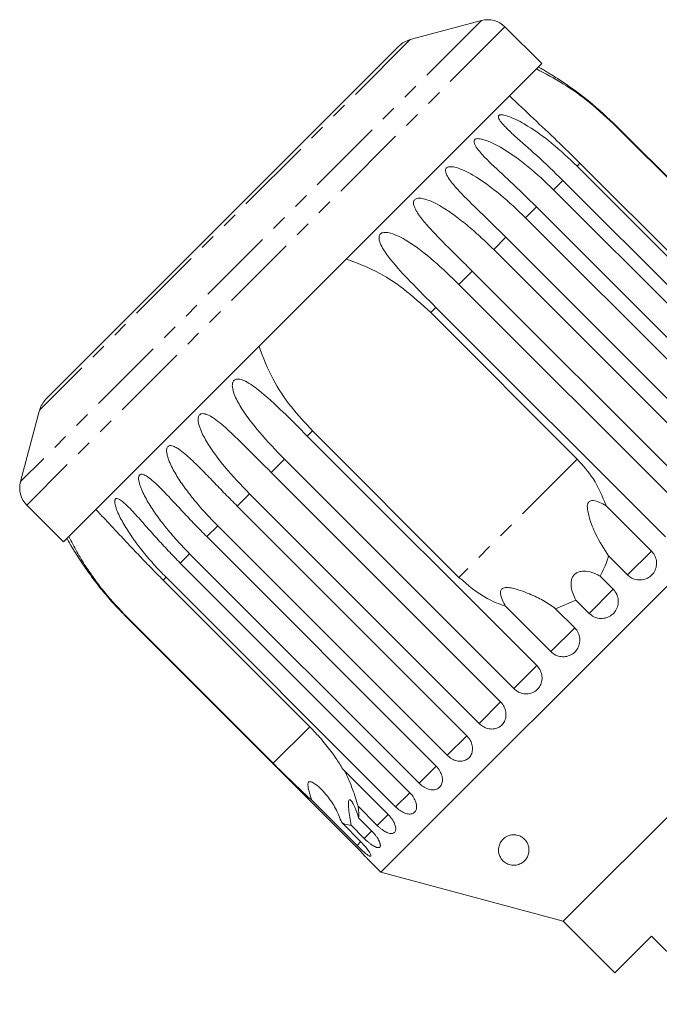
# Model space of a CAD drawing. Units: millimetres. Extents: x -203 to 663, y -151 to 382.
# Drawn here: x -203 to -150, y 301 to 382 of the extents above; entities that cross this region are included whole.
import ezdxf

# ---------------------------------------------------------------- set-up
doc = ezdxf.new("R2010")
doc.units = ezdxf.units.MM
doc.linetypes.add('PHANTOM', pattern=[12.7, 6.35, -1.27, 1.27, -1.27, 1.27, -1.27])

msp = doc.modelspace()

# ---------------------------------------------------------------- linework, layer by layer
at = {"color": 8, "linetype": 'PHANTOM', "lineweight": 0}
for p, q in [((-164.903, 382.086), (-202.733, 344.256)), ((-162.971, 381.569), (-202.215, 342.324)), ((-170.758, 380.517), (-201.164, 350.112)), ((-153.79, 373.399), (-153.816, 373.373)), ((-156.815, 370.374), (-157.051, 370.137)), ((-158.216, 368.972), (-158.984, 368.204)), ((-160.386, 366.803), (-161.285, 365.904)), ((-162.888, 364.3), (-163.897, 363.292)), ((-165.663, 361.526), (-166.755, 360.433)), ((-168.64, 358.548), (-169.066, 358.123)), ((-178.77, 348.419), (-179.195, 347.994)), ((-181.08, 346.108), (-182.173, 345.016)), ((-157.045, 346.102), (-166.749, 336.398)), ((-183.939, 343.25), (-184.947, 342.242)), ((-186.55, 340.638), (-187.45, 339.739)), ((-150.953, 338.561), (-152.91, 336.604)), ((-188.851, 338.337), (-189.619, 337.569)), ((-190.784, 336.404), (-191.021, 336.168)), ((-154.089, 335.425), (-156.071, 333.443)), ((-194.019, 333.169), (-194.046, 333.143)), ((-157.25, 332.264), (-159.208, 330.306)), ((-160.358, 329.156), (-162.243, 327.271)), ((-163.335, 326.179), (-165.101, 324.413)), ((-179, 324.147), (-181.999, 321.148)), ((-166.11, 323.404), (-167.713, 321.801)), ((-168.607, 320.907), (-170.014, 319.5)), ((-170.782, 318.732), (-171.947, 317.567)), ((-172.565, 316.949), (-173.465, 316.049)), ((-173.904, 315.61), (-174.53, 314.984)), ((-174.799, 314.715), (-175.116, 314.398))]:
    msp.add_line(p, q, dxfattribs=at)
at = {"color": 7, "linetype": 'Continuous', "lineweight": 15}
for p, q in [((-164.903, 382.086), (-170.758, 380.517)), ((-159.952, 378.55), (-162.971, 381.569)), ((-171.655, 380), (-200.646, 351.008)), ((-159.952, 378.55), (-199.197, 339.306)), ((-153.816, 373.373), (-141.795, 361.352)), ((-134.952, 354.562), (-153.79, 373.399)), ((-157.051, 370.137), (-138.214, 351.3)), ((-144.794, 358.353), (-156.815, 370.374)), ((-139.379, 350.135), (-158.216, 368.972)), ((-158.984, 368.204), (-140.147, 349.367)), ((-141.548, 347.966), (-160.386, 366.803)), ((-161.285, 365.904), (-142.448, 347.066)), ((-144.051, 345.463), (-162.888, 364.3)), ((-163.897, 363.292), (-145.059, 344.455)), ((-146.825, 342.689), (-165.663, 361.526)), ((-166.755, 360.433), (-147.918, 341.596)), ((-169.066, 358.123), (-157.045, 346.102)), ((-149.803, 339.711), (-168.64, 358.548)), ((-132.851, 352.51), (-173.156, 312.205)), ((-201.164, 350.112), (-202.733, 344.256)), ((-166.749, 336.398), (-178.77, 348.419)), ((-179.195, 347.994), (-160.358, 329.156)), ((-162.243, 327.271), (-181.08, 346.108)), ((-182.173, 345.016), (-163.335, 326.179)), ((-165.101, 324.413), (-183.939, 343.25)), ((-202.215, 342.324), (-199.197, 339.306)), ((-184.947, 342.242), (-166.11, 323.404)), ((-154.67, 342.279), (-150.953, 338.561)), ((-167.713, 321.801), (-186.55, 340.638)), ((-187.45, 339.739), (-168.612, 320.902)), ((-170.014, 319.5), (-188.851, 338.337)), ((-152.91, 336.604), (-154.475, 338.168)), ((-189.619, 337.569), (-170.782, 318.732)), ((-128.84, 337.538), (-158.185, 308.193)), ((-191.021, 336.168), (-179, 324.147)), ((-171.947, 317.567), (-190.784, 336.404)), ((-155.165, 336.5), (-154.089, 335.425)), ((-158.815, 333.828), (-157.147, 334.518)), ((-156.071, 333.443), (-157.147, 334.518)), ((-159.208, 330.306), (-162.926, 334.024)), ((-158.815, 333.828), (-157.25, 332.264)), ((-194.046, 333.143), (-175.209, 314.305)), ((-181.999, 321.148), (-194.019, 333.169)), ((-176.282, 320.667), (-172.565, 316.949)), ((-175.116, 314.398), (-178.833, 318.116)), ((-173.465, 316.049), (-175.029, 317.614)), ((-176.37, 316.273), (-174.806, 314.708)), ((-174.53, 314.984), (-175.605, 316.06)), ((-174.992, 316.672), (-173.917, 315.597)), ((-174.246, 313.294), (-173.156, 312.205)), ((-173.156, 312.205), (-158.185, 308.193)), ((-158.185, 308.193), (-153.942, 303.95)), ((-153.942, 303.95), (-150.937, 306.955)), ((-150.937, 306.955), (-145.351, 301.369))]:
    msp.add_line(p, q, dxfattribs=at)
for centre, radius, start, end in [((-164.385, 380.154), 2, 45, 105), ((-170.241, 378.585), 2, 105, 135), ((-173.918, 353.271), 28.5, 60.20846, 61.30209), ((-199.232, 349.594), 2, 135, 165), ((-200.801, 343.738), 2, 165, 225), ((-173.918, 353.271), 28.5, 208.69791, 209.78457)]:
    msp.add_arc(centre, radius, start, end, dxfattribs=at)
for points, knots in [([(-160.39, 378.112), (-159.661, 377.729), (-158.175, 376.949), (-155.926, 375.346), (-154.54, 374.05), (-153.816, 373.373)], [0, 0, 0, 0, 0.315623, 0.642623, 1, 1, 1, 1]), ([(-153.79, 373.399), (-154.519, 374.087), (-155.837, 375.329), (-157.62, 376.644), (-158.778, 377.407), (-159.326, 377.746), (-159.594, 377.908), (-159.717, 377.981), (-159.765, 378.009), (-159.76, 378.006), (-159.759, 378.005)], [0, 0, 0, 0, 0.377375, 0.681804, 0.834114, 0.910377, 0.943582, 0.977146, 0.99413, 1, 1, 1, 1]), ([(-156.815, 370.374), (-157.443, 370.994), (-158.713, 372.248), (-160.714, 374.115), (-161.956, 375.287), (-162.604, 375.898)], [0, 0, 0, 0, 0.318504, 0.644188, 1, 1, 1, 1]), ([(-158.216, 368.972), (-158.938, 369.668), (-160.241, 370.925), (-161.903, 372.361), (-162.896, 373.288), (-163.313, 373.76), (-163.478, 374.022), (-163.529, 374.175), (-163.502, 374.277), (-163.438, 374.329), (-163.323, 374.358), (-163.093, 374.346), (-162.423, 374.159), (-161.015, 373.429), (-159.088, 372.063), (-157.734, 370.783), (-157.051, 370.137)], [0, 0, 0, 0, 0.18874, 0.340996, 0.417172, 0.455314, 0.471921, 0.488707, 0.497202, 0.505735, 0.513758, 0.527742, 0.555467, 0.649445, 0.823065, 1, 1, 1, 1]), ([(-160.386, 366.803), (-161.104, 367.501), (-162.402, 368.763), (-164.025, 370.239), (-164.972, 371.212), (-165.355, 371.718), (-165.496, 372.004), (-165.53, 372.174), (-165.487, 372.292), (-165.413, 372.355), (-165.286, 372.395), (-165.042, 372.398), (-164.35, 372.232), (-162.936, 371.509), (-161.017, 370.133), (-159.666, 368.851), (-158.984, 368.204)], [0, 0, 0, 0, 0.18874, 0.340996, 0.417172, 0.455314, 0.471921, 0.488707, 0.497202, 0.505735, 0.513758, 0.527742, 0.555467, 0.649445, 0.823065, 1, 1, 1, 1]), ([(-162.888, 364.3), (-163.604, 365.002), (-164.896, 366.27), (-166.478, 367.786), (-167.379, 368.805), (-167.73, 369.343), (-167.849, 369.651), (-167.867, 369.837), (-167.811, 369.968), (-167.727, 370.041), (-167.59, 370.091), (-167.335, 370.104), (-166.629, 369.953), (-165.216, 369.228), (-163.313, 367.837), (-161.965, 366.552), (-161.285, 365.904)], [0, 0, 0, 0, 0.18874, 0.340996, 0.417172, 0.455314, 0.471921, 0.488707, 0.497202, 0.505735, 0.513758, 0.527742, 0.555467, 0.649445, 0.823065, 1, 1, 1, 1]), ([(-165.663, 361.526), (-166.017, 361.879), (-166.727, 362.586), (-167.724, 363.571), (-168.636, 364.494), (-169.311, 365.22), (-169.811, 365.822), (-170.095, 366.212), (-170.29, 366.538), (-170.406, 366.78), (-170.467, 366.983), (-170.481, 367.139), (-170.466, 367.256), (-170.415, 367.364), (-170.323, 367.445), (-170.179, 367.502), (-169.991, 367.517), (-169.771, 367.492), (-169.386, 367.404), (-168.851, 367.186), (-168.01, 366.729), (-167.04, 366.069), (-165.955, 365.205), (-164.904, 364.278), (-164.233, 363.621), (-163.897, 363.292)], [0, 0, 0, 0, 0.094176, 0.188659, 0.264602, 0.34088, 0.378855, 0.417057, 0.436049, 0.455217, 0.47181, 0.480097, 0.488659, 0.497146, 0.505672, 0.513688, 0.527661, 0.54139, 0.555427, 0.601921, 0.649538, 0.736016, 0.82315, 0.911444, 1, 1, 1, 1]), ([(-168.64, 358.548), (-169.349, 359.257), (-170.629, 360.537), (-172.127, 362.137), (-172.943, 363.241), (-173.237, 363.836), (-173.319, 364.181), (-173.313, 364.391), (-173.236, 364.543), (-173.139, 364.629), (-172.99, 364.691), (-172.723, 364.716), (-172.009, 364.573), (-170.623, 363.821), (-168.771, 362.38), (-167.431, 361.086), (-166.755, 360.433)], [0, 0, 0, 0, 0.18874, 0.340996, 0.417172, 0.455314, 0.471921, 0.488707, 0.497202, 0.505735, 0.513758, 0.527742, 0.555467, 0.649445, 0.823065, 1, 1, 1, 1]), ([(-175.993, 362.509), (-175.181, 362.208), (-173.529, 361.594), (-171.194, 360.078), (-169.796, 358.794), (-169.066, 358.123)], [0, 0, 0, 0, 0.315623, 0.642623, 1, 1, 1, 1]), ([(-178.77, 348.419), (-179.37, 349.067), (-180.584, 350.378), (-182.145, 352.684), (-182.809, 354.433), (-183.156, 355.346)], [0, 0, 0, 0, 0.318504, 0.644188, 1, 1, 1, 1]), ([(-181.08, 346.108), (-181.776, 346.83), (-183.032, 348.133), (-184.386, 349.878), (-185.08, 351.104), (-185.309, 351.764), (-185.359, 352.141), (-185.336, 352.368), (-185.253, 352.526), (-185.157, 352.611), (-185.015, 352.666), (-184.768, 352.672), (-184.119, 352.463), (-182.875, 351.569), (-181.176, 349.975), (-179.86, 348.658), (-179.195, 347.994)], [0, 0, 0, 0, 0.18874, 0.340996, 0.417172, 0.455314, 0.471921, 0.488707, 0.497202, 0.505735, 0.513758, 0.527742, 0.555467, 0.649445, 0.823065, 1, 1, 1, 1]), ([(-183.939, 343.25), (-184.632, 343.974), (-185.884, 345.282), (-187.211, 347.053), (-187.889, 348.295), (-188.115, 348.958), (-188.166, 349.334), (-188.147, 349.557), (-188.07, 349.709), (-187.98, 349.788), (-187.846, 349.835), (-187.612, 349.828), (-186.994, 349.588), (-185.8, 348.644), (-184.144, 347.006), (-182.834, 345.684), (-182.173, 345.016)], [0, 0, 0, 0, 0.18874, 0.340996, 0.417172, 0.455314, 0.471921, 0.488707, 0.497202, 0.505735, 0.513758, 0.527742, 0.555467, 0.649445, 0.823065, 1, 1, 1, 1]), ([(-186.55, 340.638), (-186.9, 340.997), (-187.599, 341.714), (-188.515, 342.78), (-189.314, 343.816), (-189.875, 344.655), (-190.272, 345.361), (-190.489, 345.819), (-190.63, 346.199), (-190.708, 346.478), (-190.743, 346.707), (-190.742, 346.878), (-190.72, 347.002), (-190.669, 347.11), (-190.587, 347.181), (-190.463, 347.218), (-190.306, 347.201), (-190.126, 347.138), (-189.91, 347.028), (-189.662, 346.867), (-189.289, 346.583), (-188.851, 346.198), (-188.35, 345.719), (-187.71, 345.079), (-186.91, 344.25), (-185.94, 343.243), (-185.278, 342.576), (-184.947, 342.242)], [0, 0, 0, 0, 0.094169, 0.188644, 0.264582, 0.340854, 0.378826, 0.417025, 0.436016, 0.455182, 0.471774, 0.48006, 0.488621, 0.497108, 0.505633, 0.513649, 0.52762, 0.541349, 0.555384, 0.578537, 0.601925, 0.649538, 0.692728, 0.736036, 0.823163, 0.911451, 1, 1, 1, 1]), ([(-154.67, 342.279), (-154.983, 343.047), (-155.556, 344.457), (-156.579, 345.587), (-157.045, 346.102)], [0, 0, 0, 0, 0.54476, 1, 1, 1, 1]), ([(-188.851, 338.337), (-189.2, 338.696), (-189.898, 339.415), (-190.808, 340.486), (-191.6, 341.53), (-192.157, 342.374), (-192.552, 343.081), (-192.77, 343.538), (-192.914, 343.914), (-192.997, 344.189), (-193.038, 344.412), (-193.043, 344.577), (-193.029, 344.694), (-192.986, 344.793), (-192.913, 344.854), (-192.802, 344.879), (-192.658, 344.849), (-192.491, 344.772), (-192.198, 344.592), (-191.787, 344.249), (-191.127, 343.612), (-190.336, 342.774), (-189.398, 341.762), (-188.44, 340.742), (-187.78, 340.074), (-187.45, 339.739)], [0, 0, 0, 0, 0.094176, 0.188659, 0.264602, 0.34088, 0.378855, 0.417057, 0.436049, 0.455217, 0.47181, 0.480097, 0.488659, 0.497146, 0.505672, 0.513688, 0.527661, 0.54139, 0.555427, 0.601921, 0.649538, 0.736016, 0.82315, 0.911444, 1, 1, 1, 1]), ([(-190.784, 336.404), (-191.133, 336.764), (-191.83, 337.483), (-192.736, 338.558), (-193.524, 339.605), (-194.08, 340.451), (-194.477, 341.156), (-194.699, 341.608), (-194.85, 341.979), (-194.939, 342.247), (-194.988, 342.462), (-195.002, 342.618), (-194.996, 342.726), (-194.963, 342.816), (-194.903, 342.865), (-194.805, 342.876), (-194.676, 342.832), (-194.523, 342.74), (-194.252, 342.538), (-193.866, 342.17), (-193.237, 341.502), (-192.472, 340.637), (-191.554, 339.605), (-190.608, 338.575), (-189.949, 337.905), (-189.619, 337.569)], [0, 0, 0, 0, 0.094176, 0.188659, 0.264602, 0.34088, 0.378855, 0.417057, 0.436049, 0.455217, 0.47181, 0.480097, 0.488659, 0.497146, 0.505672, 0.513688, 0.527661, 0.54139, 0.555427, 0.601921, 0.649538, 0.736016, 0.82315, 0.911444, 1, 1, 1, 1]), ([(-154.475, 338.168), (-154.849, 338.743), (-155.454, 339.674), (-155.955, 340.956), (-156.167, 341.724), (-156.23, 342.128), (-156.197, 342.407), (-156.134, 342.548), (-156.045, 342.636), (-155.91, 342.692), (-155.619, 342.704), (-155.182, 342.558), (-154.845, 342.374), (-154.67, 342.279)], [0, 0, 0, 0, 0.335768, 0.543259, 0.618241, 0.693605, 0.722978, 0.743044, 0.76326, 0.781026, 0.813194, 0.903309, 1, 1, 1, 1]), ([(-196.545, 341.957), (-196.28, 341.679), (-195.746, 341.119), (-194.897, 340.208), (-194.012, 339.261), (-193.067, 338.262), (-192.07, 337.225), (-191.371, 336.521), (-191.021, 336.168)], [0, 0, 0, 0, 0.157031, 0.315711, 0.478623, 0.642675, 0.82075, 1, 1, 1, 1]), ([(-194.019, 333.169), (-194.627, 333.812), (-195.545, 334.782), (-196.625, 336.189), (-197.405, 337.316), (-198.136, 338.508), (-198.551, 339.33), (-198.759, 339.743)], [0, 0, 0, 0, 0.318248, 0.480576, 0.643933, 0.820935, 1, 1, 1, 1]), ([(-198.652, 339.112), (-198.652, 339.112), (-198.652, 339.112), (-198.62, 339.058), (-198.557, 338.952), (-198.465, 338.799), (-198.342, 338.597), (-198.185, 338.344), (-197.929, 337.943), (-197.602, 337.448), (-197.2, 336.87), (-196.659, 336.129), (-195.943, 335.217), (-195.029, 334.154), (-194.374, 333.48), (-194.046, 333.143)], [0, 0, 0, 0, 0.011261, 0.027292, 0.055235, 0.082691, 0.110762, 0.157069, 0.203846, 0.299071, 0.385452, 0.472069, 0.646325, 0.8229, 1, 1, 1, 1]), ([(-152.91, 336.604), (-152.828, 336.532), (-152.625, 336.354), (-152.217, 336.194), (-151.735, 336.167), (-151.276, 336.304), (-150.893, 336.583), (-150.629, 336.972), (-150.509, 337.427), (-150.548, 337.899), (-150.714, 338.29), (-150.886, 338.485), (-150.953, 338.561)], [0, 0, 0, 0, 0.074145, 0.182838, 0.291154, 0.398643, 0.505189, 0.611116, 0.717056, 0.823625, 0.931125, 1, 1, 1, 1]), ([(-155.165, 336.5), (-154.932, 336.95), (-154.654, 337.49), (-154.501, 338.072), (-154.475, 338.168)], [0, 0, 0, 0, 0.834629, 1, 1, 1, 1]), ([(-157.147, 334.518), (-157.316, 334.868), (-157.559, 335.369), (-157.558, 336.073), (-157.436, 336.43), (-157.268, 336.654), (-157.022, 336.817), (-156.661, 336.918), (-156.06, 336.893), (-155.543, 336.712), (-155.228, 336.535), (-155.165, 336.5)], [0, 0, 0, 0, 0.273251, 0.391227, 0.448424, 0.506096, 0.55711, 0.625409, 0.738173, 0.947835, 1, 1, 1, 1]), ([(-166.749, 336.398), (-166.01, 335.757), (-164.854, 334.754), (-163.437, 334.217), (-162.926, 334.024)], [0, 0, 0, 0, 0.638952, 1, 1, 1, 1]), ([(-162.926, 334.024), (-163.016, 334.189), (-163.199, 334.522), (-163.345, 334.948), (-163.341, 335.244), (-163.295, 335.378), (-163.215, 335.471), (-163.092, 335.539), (-162.833, 335.586), (-162.078, 335.485), (-161.031, 335.088), (-159.796, 334.514), (-159.145, 334.059), (-158.815, 333.828)], [0, 0, 0, 0, 0.09192, 0.184469, 0.213598, 0.234944, 0.252832, 0.270696, 0.298851, 0.369579, 0.605493, 0.799666, 1, 1, 1, 1]), ([(-156.071, 333.443), (-155.947, 333.341), (-155.699, 333.136), (-155.225, 333.008), (-154.743, 333.035), (-154.299, 333.223), (-153.946, 333.545), (-153.721, 333.964), (-153.646, 334.435), (-153.731, 334.906), (-153.912, 335.235), (-154.055, 335.387), (-154.089, 335.425)], [0, 0, 0, 0, 0.108488, 0.216991, 0.325107, 0.432315, 0.538635, 0.644516, 0.750623, 0.857499, 0.965312, 1, 1, 1, 1]), ([(-159.208, 330.306), (-159.084, 330.204), (-158.836, 329.999), (-158.365, 329.868), (-157.888, 329.89), (-157.449, 330.073), (-157.1, 330.391), (-156.878, 330.807), (-156.805, 331.276), (-156.891, 331.746), (-157.072, 332.074), (-157.215, 332.227), (-157.25, 332.264)], [0, 0, 0, 0, 0.108488, 0.216991, 0.325107, 0.432315, 0.538635, 0.644516, 0.750623, 0.857499, 0.965312, 1, 1, 1, 1]), ([(-162.243, 327.271), (-162.119, 327.168), (-161.872, 326.963), (-161.409, 326.824), (-160.943, 326.836), (-160.516, 327.006), (-160.18, 327.311), (-159.969, 327.716), (-159.905, 328.177), (-159.997, 328.641), (-160.18, 328.966), (-160.323, 329.119), (-160.358, 329.156)], [0, 0, 0, 0, 0.108488, 0.216991, 0.325107, 0.432315, 0.538635, 0.644516, 0.750623, 0.857499, 0.965312, 1, 1, 1, 1]), ([(-165.101, 324.413), (-164.979, 324.309), (-164.733, 324.102), (-164.282, 323.952), (-163.831, 323.947), (-163.425, 324.098), (-163.109, 324.382), (-162.916, 324.769), (-162.868, 325.214), (-162.97, 325.667), (-163.157, 325.989), (-163.3, 326.142), (-163.335, 326.179)], [0, 0, 0, 0, 0.108488, 0.216991, 0.325107, 0.432315, 0.538635, 0.644516, 0.750623, 0.857499, 0.965312, 1, 1, 1, 1]), ([(-176.282, 320.667), (-176.469, 320.971), (-176.889, 321.652), (-177.682, 322.708), (-178.423, 323.56), (-178.882, 324.028), (-179, 324.147)], [0, 0, 0, 0, 0.252985, 0.567534, 0.889419, 1, 1, 1, 1]), ([(-167.713, 321.801), (-167.591, 321.696), (-167.348, 321.487), (-166.912, 321.322), (-166.483, 321.295), (-166.104, 321.419), (-165.815, 321.676), (-165.649, 322.036), (-165.621, 322.46), (-165.738, 322.899), (-165.931, 323.215), (-166.075, 323.367), (-166.11, 323.404)], [0, 0, 0, 0, 0.108488, 0.216991, 0.325107, 0.432315, 0.538635, 0.644516, 0.750623, 0.857499, 0.965312, 1, 1, 1, 1]), ([(-181.999, 321.148), (-181.545, 320.699), (-180.783, 319.943), (-179.72, 318.923), (-179.131, 318.387), (-178.833, 318.116)], [0, 0, 0, 0, 0.42114, 0.70767, 1, 1, 1, 1]), ([(-170.014, 319.5), (-169.956, 319.446), (-169.84, 319.337), (-169.646, 319.202), (-169.443, 319.092), (-169.238, 319.015), (-169.034, 318.972), (-168.841, 318.963), (-168.66, 318.991), (-168.499, 319.052), (-168.36, 319.147), (-168.248, 319.271), (-168.166, 319.422), (-168.115, 319.594), (-168.098, 319.784), (-168.114, 319.984), (-168.164, 320.192), (-168.247, 320.399), (-168.362, 320.602), (-168.472, 320.749), (-168.559, 320.847), (-168.595, 320.883), (-168.612, 320.902)], [0, 0, 0, 0, 0.053477, 0.108499, 0.161978, 0.217017, 0.270299, 0.325152, 0.377986, 0.432378, 0.48478, 0.538714, 0.590905, 0.644605, 0.696914, 0.750718, 0.803407, 0.857599, 0.910748, 0.965419, 0.982685, 1, 1, 1, 1]), ([(-175.029, 317.614), (-175.135, 317.972), (-175.349, 318.698), (-175.706, 319.603), (-175.974, 320.21), (-176.103, 320.459), (-176.132, 320.517)], [0, 0, 0, 0, 0.352705, 0.714985, 0.934504, 1, 1, 1, 1]), ([(-178.833, 318.116), (-178.895, 318.311), (-179.02, 318.701), (-179.136, 319.157), (-179.147, 319.438), (-179.121, 319.552), (-179.069, 319.617), (-178.985, 319.645), (-178.805, 319.614), (-178.274, 319.288), (-177.575, 318.534), (-176.843, 317.459), (-176.528, 316.668), (-176.37, 316.273)], [0, 0, 0, 0, 0.0919486, 0.1844615, 0.2135912, 0.2349344, 0.252821, 0.2706846, 0.298839, 0.3695702, 0.6054959, 0.8029455, 1, 1, 1, 1]), ([(-171.947, 317.567), (-171.828, 317.46), (-171.589, 317.246), (-171.193, 317.04), (-170.823, 316.955), (-170.514, 317.008), (-170.301, 317.19), (-170.205, 317.48), (-170.236, 317.846), (-170.394, 318.244), (-170.602, 318.544), (-170.747, 318.695), (-170.782, 318.732)], [0, 0, 0, 0, 0.108488, 0.216991, 0.325107, 0.432315, 0.538635, 0.644516, 0.750623, 0.857499, 0.965312, 1, 1, 1, 1]), ([(-175.605, 316.06), (-175.676, 316.508), (-175.779, 317.15), (-175.833, 317.798), (-175.815, 318.052), (-175.767, 318.154), (-175.684, 318.155), (-175.551, 318.027), (-175.32, 317.634), (-175.125, 317.13), (-175.014, 316.748), (-174.992, 316.672)], [0, 0, 0, 0, 0.273254, 0.391229, 0.448426, 0.506097, 0.557111, 0.625411, 0.738176, 0.947841, 1, 1, 1, 1]), ([(-174.992, 316.672), (-174.981, 316.76), (-174.946, 317.023), (-174.996, 317.378), (-175.029, 317.614)], [0, 0, 0, 0, 0.333731, 1, 1, 1, 1]), ([(-173.465, 316.049), (-173.408, 315.995), (-173.292, 315.884), (-173.11, 315.738), (-172.925, 315.61), (-172.745, 315.508), (-172.572, 315.434), (-172.413, 315.391), (-172.271, 315.379), (-172.151, 315.4), (-172.054, 315.453), (-171.985, 315.535), (-171.943, 315.645), (-171.931, 315.778), (-171.949, 315.932), (-171.997, 316.101), (-172.074, 316.283), (-172.177, 316.469), (-172.306, 316.657), (-172.422, 316.798), (-172.511, 316.895), (-172.547, 316.931), (-172.565, 316.949)], [0, 0, 0, 0, 0.053477, 0.108499, 0.161978, 0.217017, 0.270299, 0.325152, 0.377986, 0.432378, 0.48478, 0.538714, 0.590905, 0.644605, 0.696914, 0.750718, 0.803407, 0.857599, 0.910748, 0.965419, 0.982685, 1, 1, 1, 1]), ([(-176.37, 316.273), (-176.19, 316.195), (-175.906, 316.073), (-175.685, 316.063), (-175.605, 316.06)], [0, 0, 0, 0, 0.636246, 1, 1, 1, 1]), ([(-174.53, 314.984), (-174.51, 314.965), (-174.472, 314.927), (-174.413, 314.871), (-174.353, 314.816), (-174.285, 314.754), (-174.207, 314.686), (-174.12, 314.615), (-174.032, 314.547), (-173.947, 314.485), (-173.865, 314.428), (-173.785, 314.378), (-173.708, 314.334), (-173.635, 314.297), (-173.566, 314.267), (-173.503, 314.245), (-173.444, 314.23), (-173.391, 314.223), (-173.344, 314.223), (-173.304, 314.232), (-173.269, 314.247), (-173.241, 314.271), (-173.22, 314.302), (-173.206, 314.339), (-173.198, 314.384), (-173.198, 314.435), (-173.205, 314.491), (-173.219, 314.553), (-173.24, 314.621), (-173.267, 314.694), (-173.302, 314.77), (-173.342, 314.85), (-173.39, 314.934), (-173.443, 315.02), (-173.502, 315.107), (-173.566, 315.195), (-173.636, 315.285), (-173.702, 315.364), (-173.761, 315.432), (-173.811, 315.487), (-173.863, 315.542), (-173.899, 315.579), (-173.917, 315.597)], [0, 0, 0, 0, 0.018347, 0.036753, 0.055343, 0.073995, 0.100694, 0.127579, 0.155052, 0.182729, 0.209333, 0.236123, 0.263505, 0.291092, 0.317492, 0.344077, 0.37125, 0.398628, 0.424798, 0.451151, 0.478084, 0.505218, 0.531239, 0.557442, 0.584214, 0.611183, 0.637211, 0.663419, 0.69019, 0.717155, 0.743339, 0.769704, 0.796632, 0.823753, 0.850166, 0.87676, 0.903924, 0.931284, 0.948341, 0.965446, 0.982698, 1, 1, 1, 1]), ([(-163.271, 313.304), (-163.326, 313.398), (-163.439, 313.587), (-163.504, 313.886), (-163.503, 314.198), (-163.428, 314.476), (-163.306, 314.708), (-163.174, 314.878), (-163.015, 315.023), (-162.823, 315.147), (-162.583, 315.243), (-162.295, 315.286), (-162.018, 315.265), (-161.743, 315.181), (-161.525, 315.054), (-161.354, 314.905), (-161.209, 314.732), (-161.091, 314.518), (-161.004, 314.23), (-160.99, 313.903), (-161.074, 313.557), (-161.225, 313.292), (-161.4, 313.103), (-161.558, 312.98), (-161.74, 312.879), (-161.939, 312.809), (-162.166, 312.772), (-162.407, 312.778), (-162.634, 312.831), (-162.857, 312.924), (-163.033, 313.044), (-163.176, 313.179), (-163.239, 313.262), (-163.271, 313.304)], [0, 0, 0, 0, 0.047727, 0.096641, 0.149512, 0.203378, 0.236346, 0.269753, 0.294906, 0.320581, 0.350721, 0.375047, 0.39952, 0.420981, 0.450533, 0.47246, 0.494977, 0.530969, 0.567912, 0.62323, 0.680101, 0.736895, 0.766108, 0.795645, 0.820847, 0.846673, 0.868486, 0.8905, 0.91015, 0.927437, 0.957055, 0.978346, 1, 1, 1, 1]), ([(-174.245, 313.295), (-174.242, 313.291), (-174.23, 313.278), (-174.319, 313.376), (-174.503, 313.576), (-174.774, 313.864), (-175.025, 314.121), (-175.173, 314.269), (-175.209, 314.305)], [0, 0, 0, 0, 0.077686, 0.289352, 0.501471, 0.715126, 0.930655, 1, 1, 1, 1]), ([(-175.116, 314.398), (-175.038, 314.322), (-174.847, 314.133), (-174.549, 313.862), (-174.267, 313.635), (-174.066, 313.514), (-173.964, 313.512), (-173.972, 313.629), (-174.086, 313.85), (-174.299, 314.148), (-174.554, 314.45), (-174.735, 314.636), (-174.806, 314.708)], [0, 0, 0, 0, 0.074145, 0.182838, 0.291154, 0.398643, 0.505189, 0.611116, 0.717056, 0.823625, 0.931125, 1, 1, 1, 1])]:
    msp.add_open_spline(points, degree=3, knots=knots, dxfattribs=at)

doc.saveas('drawing.dxf')
